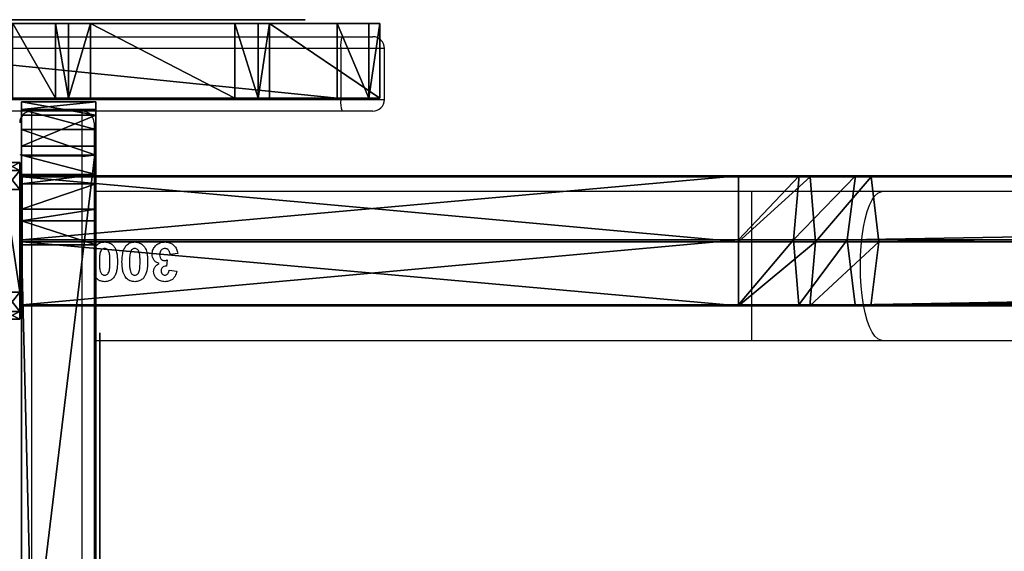
# Model space of a CAD drawing. Units: centimetres. Extents: x -486 to 434, y -233 to 238.
# Drawn here: x -46 to -21, y 31 to 45 of the extents above; entities that cross this region are included whole.
import ezdxf

# ---------------------------------------------------------------- set-up
doc = ezdxf.new("R2010")
doc.units = ezdxf.units.CM
doc.header["$LTSCALE"] = 2.54
doc.layers.get('0').update_dxf_attribs({"true_color": 0xff5454})
doc.layers.add('VP-EQ', color=7, linetype='Continuous', true_color=0x8a3492)

# ---------------------------------------------------------------- blocks, each defined once
blk = doc.blocks.new('Grupuj_96')
at = {"color": 0}
mesh = blk.add_polyface(dxfattribs=at)
corners = [(0, 0.691, 0.4), (0.203, 11.797, 0.4), (0, 11.309, 0.4), (0.203, 0.203, 0.4), (0.691, 12, 0.4), (0.691, 0, 0.4), (3.309, 12, 0.4), (3.309, 0, 0.4), (3.798, 11.797, 0.4), (3.798, 0.203, 0.4), (4, 11.309, 0.4), (4, 0.691, 0.4)]
mesh.append_faces([[corners[k] for k in face] for face in [(0, 1, 2), (10, 9, 11)]], dxfattribs={"vtx0": -1, "color": 0})
mesh.append_faces([[corners[k] for k in face] for face in [(1, 3, 4), (4, 5, 6), (6, 7, 8), (8, 9, 10)]], dxfattribs={"vtx0": -1, "vtx1": -1, "color": 0})
mesh.append_faces([[corners[k] for k in face] for face in [(1, 0, 3), (4, 3, 5), (6, 5, 7), (8, 7, 9)]], dxfattribs={"vtx0": -1, "vtx2": -1, "color": 0})
mesh = blk.add_polyface(dxfattribs=at)
corners = [(0.203, 11.797), (0, 0.691), (0, 11.309), (0.203, 0.203), (0.691, 12), (0.691, 0), (3.309, 12), (3.309, 0), (3.798, 11.797), (3.798, 0.203), (4, 11.309), (4, 0.691)]
mesh.append_faces([[corners[k] for k in face] for face in [(0, 1, 2), (9, 10, 11)]], dxfattribs={"vtx0": -1, "color": 0})
mesh.append_faces([[corners[k] for k in face] for face in [(1, 0, 3), (3, 4, 5), (5, 6, 7), (7, 8, 9)]], dxfattribs={"vtx0": -1, "vtx1": -1, "color": 0})
mesh.append_faces([[corners[k] for k in face] for face in [(3, 0, 4), (5, 4, 6), (7, 6, 8), (9, 8, 10)]], dxfattribs={"vtx0": -1, "vtx2": -1, "color": 0})
mesh = blk.add_polyface(dxfattribs=at)
corners = [(0.203, 11.797), (0.691, 12, 0.4), (0.691, 12), (0.203, 11.797, 0.4)]
mesh.append_faces([[corners[k] for k in face] for face in [(0, 1, 2), (1, 0, 3)]], dxfattribs={"vtx0": -1, "color": 0})
mesh = blk.add_polyface(dxfattribs=at)
corners = [(0.691, 12, 0.4), (3.309, 12), (0.691, 12), (3.309, 12, 0.4)]
mesh.append_faces([[corners[k] for k in face] for face in [(0, 1, 2), (1, 0, 3)]], dxfattribs={"vtx0": -1, "color": 0})
mesh = blk.add_polyface(dxfattribs=at)
corners = [(3.309, 12, 0.4), (3.798, 11.797), (3.309, 12), (3.798, 11.797, 0.4)]
mesh.append_faces([[corners[k] for k in face] for face in [(0, 1, 2), (1, 0, 3)]], dxfattribs={"vtx0": -1, "color": 0})
mesh = blk.add_polyface(dxfattribs=at)
corners = [(0, 11.309, 0.4), (0.203, 11.797), (0, 11.309), (0.203, 11.797, 0.4)]
mesh.append_faces([[corners[k] for k in face] for face in [(0, 1, 2), (1, 0, 3)]], dxfattribs={"vtx0": -1, "color": 0})
mesh = blk.add_polyface(dxfattribs=at)
corners = [(3.798, 11.797), (4, 11.309, 0.4), (4, 11.309), (3.798, 11.797, 0.4)]
mesh.append_faces([[corners[k] for k in face] for face in [(0, 1, 2), (1, 0, 3)]], dxfattribs={"vtx0": -1, "color": 0})
mesh = blk.add_polyface(dxfattribs=at)
corners = [(0, 0.691, 0.4), (0, 11.309), (0, 0.691), (0, 11.309, 0.4)]
mesh.append_faces([[corners[k] for k in face] for face in [(0, 1, 2), (1, 0, 3)]], dxfattribs={"vtx0": -1, "color": 0})
mesh = blk.add_polyface(dxfattribs=at)
corners = [(4, 11.309), (4, 0.691, 0.4), (4, 0.691), (4, 11.309, 0.4)]
mesh.append_faces([[corners[k] for k in face] for face in [(0, 1, 2), (1, 0, 3)]], dxfattribs={"vtx0": -1, "color": 0})
mesh = blk.add_polyface(dxfattribs=at)
corners = [(0.203, 0.203, 0.4), (0, 0.691), (0.203, 0.203), (0, 0.691, 0.4)]
mesh.append_faces([[corners[k] for k in face] for face in [(0, 1, 2), (1, 0, 3)]], dxfattribs={"vtx0": -1, "color": 0})
mesh = blk.add_polyface(dxfattribs=at)
corners = [(4, 0.691), (3.798, 0.203, 0.4), (3.798, 0.203), (4, 0.691, 0.4)]
mesh.append_faces([[corners[k] for k in face] for face in [(0, 1, 2), (1, 0, 3)]], dxfattribs={"vtx0": -1, "color": 0})
mesh = blk.add_polyface(dxfattribs=at)
corners = [(0.691, 0), (0.203, 0.203, 0.4), (0.203, 0.203), (0.691, 0, 0.4)]
mesh.append_faces([[corners[k] for k in face] for face in [(0, 1, 2), (1, 0, 3)]], dxfattribs={"vtx0": -1, "color": 0})
mesh = blk.add_polyface(dxfattribs=at)
corners = [(3.309, 0), (0.691, 0, 0.4), (0.691, 0), (3.309, 0, 0.4)]
mesh.append_faces([[corners[k] for k in face] for face in [(0, 1, 2), (1, 0, 3)]], dxfattribs={"vtx0": -1, "color": 0})
mesh = blk.add_polyface(dxfattribs=at)
corners = [(3.798, 0.203, 0.4), (3.309, 0), (3.798, 0.203), (3.309, 0, 0.4)]
mesh.append_faces([[corners[k] for k in face] for face in [(0, 1, 2), (1, 0, 3)]], dxfattribs={"vtx0": -1, "color": 0})
blk = doc.blocks.new('455')
at = {"color": 253, "true_color": 0xa8a8a8, "xscale": 211.6666582557893, "yscale": 211.6666582557894, "zscale": 211.6666582557894}
blk.add_blockref('Grupuj_96', (132844.9, 14356.7), dxfattribs=at)
blk = doc.blocks.new('Grupuj_119')
at = {"color": 0}
mesh = blk.add_polyface(dxfattribs=at)
corners = [(0, 138.258, 0.972), (3.291, 138.258, 0.928), (1.633, 138.258), (3.316, 138.258, 2.828), (0.026, 138.258, 2.872), (1.684, 138.258, 3.8)]
mesh.append_faces([[corners[k] for k in face] for face in [(0, 1, 2), (3, 4, 5)]], dxfattribs={"vtx0": -1, "color": 0})
mesh.append_faces([[corners[k] for k in face] for face in [(1, 0, 3)]], dxfattribs={"vtx0": -1, "vtx1": -1, "color": 0})
mesh.append_faces([[corners[k] for k in face] for face in [(3, 0, 4)]], dxfattribs={"vtx0": -1, "vtx2": -1, "color": 0})
mesh = blk.add_polyface(dxfattribs=at)
corners = [(0.026, 138.258, 2.872), (0, 119.961, 0.972), (0.026, 119.961, 2.872), (0, 138.258, 0.972)]
mesh.append_faces([[corners[k] for k in face] for face in [(0, 1, 2), (1, 0, 3)]], dxfattribs={"vtx0": -1, "color": 0})
mesh = blk.add_polyface(dxfattribs=at)
corners = [(1.633, 138.258), (0, 119.961, 0.972), (0, 138.258, 0.972), (1.633, 119.961)]
mesh.append_faces([[corners[k] for k in face] for face in [(0, 1, 2), (1, 0, 3)]], dxfattribs={"vtx0": -1, "color": 0})
mesh = blk.add_polyface(dxfattribs=at)
corners = [(1.684, 119.961, 3.8), (0.026, 138.258, 2.872), (0.026, 119.961, 2.872), (1.684, 138.258, 3.8)]
mesh.append_faces([[corners[k] for k in face] for face in [(0, 1, 2), (1, 0, 3)]], dxfattribs={"vtx0": -1, "color": 0})
mesh = blk.add_polyface(dxfattribs=at)
corners = [(3.291, 138.258, 0.928), (1.633, 119.961), (1.633, 138.258), (3.291, 119.961, 0.928)]
mesh.append_faces([[corners[k] for k in face] for face in [(0, 1, 2), (1, 0, 3)]], dxfattribs={"vtx0": -1, "color": 0})
mesh = blk.add_polyface(dxfattribs=at)
corners = [(3.316, 119.961, 2.828), (1.684, 138.258, 3.8), (1.684, 119.961, 3.8), (3.316, 138.258, 2.828)]
mesh.append_faces([[corners[k] for k in face] for face in [(0, 1, 2), (1, 0, 3)]], dxfattribs={"vtx0": -1, "color": 0})
mesh = blk.add_polyface(dxfattribs=at)
corners = [(3.291, 119.961, 0.928), (3.316, 138.258, 2.828), (3.316, 119.961, 2.828), (3.291, 138.258, 0.928)]
mesh.append_faces([[corners[k] for k in face] for face in [(0, 1, 2), (1, 0, 3)]], dxfattribs={"vtx0": -1, "color": 0})
mesh = blk.add_polyface(dxfattribs=at)
corners = [(0.026, 118.422, 2.999), (0, 119.961, 0.972), (0, 118.142, 1.122), (0.026, 119.961, 2.872)]
mesh.append_faces([[corners[k] for k in face] for face in [(0, 1, 2), (1, 0, 3)]], dxfattribs={"vtx0": -1, "color": 0})
mesh = blk.add_polyface(dxfattribs=at)
corners = [(0, 119.961, 0.972), (1.633, 117.999, 0.162), (0, 118.142, 1.122), (1.633, 119.961)]
mesh.append_faces([[corners[k] for k in face] for face in [(0, 1, 2), (1, 0, 3)]], dxfattribs={"vtx0": -1, "color": 0})
mesh = blk.add_polyface(dxfattribs=at)
corners = [(1.684, 118.559, 3.915), (0.026, 119.961, 2.872), (0.026, 118.422, 2.999), (1.684, 119.961, 3.8)]
mesh.append_faces([[corners[k] for k in face] for face in [(0, 1, 2), (1, 0, 3)]], dxfattribs={"vtx0": -1, "color": 0})
mesh = blk.add_polyface(dxfattribs=at)
corners = [(1.633, 119.961), (3.291, 118.136, 1.079), (1.633, 117.999, 0.162), (3.291, 119.961, 0.928)]
mesh.append_faces([[corners[k] for k in face] for face in [(0, 1, 2), (1, 0, 3)]], dxfattribs={"vtx0": -1, "color": 0})
mesh = blk.add_polyface(dxfattribs=at)
corners = [(3.316, 118.416, 2.955), (1.684, 119.961, 3.8), (1.684, 118.559, 3.915), (3.316, 119.961, 2.828)]
mesh.append_faces([[corners[k] for k in face] for face in [(0, 1, 2), (1, 0, 3)]], dxfattribs={"vtx0": -1, "color": 0})
mesh = blk.add_polyface(dxfattribs=at)
corners = [(3.291, 119.961, 0.928), (3.316, 118.416, 2.955), (3.291, 118.136, 1.079), (3.316, 119.961, 2.828)]
mesh.append_faces([[corners[k] for k in face] for face in [(0, 1, 2), (1, 0, 3)]], dxfattribs={"vtx0": -1, "color": 0})
mesh = blk.add_polyface(dxfattribs=at)
corners = [(1.684, 117.185, 4.214), (0.026, 118.422, 2.999), (0.026, 116.989, 3.31), (1.684, 118.559, 3.915)]
mesh.append_faces([[corners[k] for k in face] for face in [(0, 1, 2), (1, 0, 3)]], dxfattribs={"vtx0": -1, "color": 0})
mesh = blk.add_polyface(dxfattribs=at)
corners = [(3.316, 116.979, 3.268), (1.684, 118.559, 3.915), (1.684, 117.185, 4.214), (3.316, 118.416, 2.955)]
mesh.append_faces([[corners[k] for k in face] for face in [(0, 1, 2), (1, 0, 3)]], dxfattribs={"vtx0": -1, "color": 0})
mesh = blk.add_polyface(dxfattribs=at)
corners = [(0.013, 116.783, 2.364), (0, 116.586, 1.46), (0, 116.514, 1.483), (0, 118.142, 1.122), (0.026, 116.989, 3.31), (0.026, 118.422, 2.999)]
mesh.append_faces([[corners[k] for k in face] for face in [(0, 1, 2), (3, 4, 5)]], dxfattribs={"vtx0": -1, "color": 0})
mesh.append_faces([[corners[k] for k in face] for face in [(1, 0, 3)]], dxfattribs={"vtx0": -1, "vtx1": -1, "color": 0})
mesh.append_faces([[corners[k] for k in face] for face in [(3, 0, 4)]], dxfattribs={"vtx0": -1, "vtx2": -1, "color": 0})
mesh = blk.add_polyface(dxfattribs=at)
corners = [(3.291, 118.136, 1.079), (3.316, 116.979, 3.268), (3.291, 116.577, 1.418), (3.316, 118.416, 2.955)]
mesh.append_faces([[corners[k] for k in face] for face in [(0, 1, 2), (1, 0, 3)]], dxfattribs={"vtx0": -1, "color": 0})
mesh = blk.add_polyface(dxfattribs=at)
corners = [(0, 118.142, 1.122), (1.633, 116.381, 0.514), (0, 116.586, 1.46), (1.633, 117.999, 0.162)]
mesh.append_faces([[corners[k] for k in face] for face in [(0, 1, 2), (1, 0, 3)]], dxfattribs={"vtx0": -1, "color": 0})
mesh = blk.add_polyface(dxfattribs=at)
corners = [(1.633, 117.999, 0.162), (3.291, 116.577, 1.418), (1.633, 116.381, 0.514), (3.291, 118.136, 1.079)]
mesh.append_faces([[corners[k] for k in face] for face in [(0, 1, 2), (1, 0, 3)]], dxfattribs={"vtx0": -1, "color": 0})
mesh = blk.add_polyface(dxfattribs=at)
corners = [(0.025, 22.062, 32.292), (0, 116.514, 1.483), (0, 21.39, 30.488), (0.026, 116.989, 3.31), (0.013, 116.783, 2.364)]
mesh.append_faces([[corners[k] for k in face] for face in [(0, 1, 2), (1, 3, 4)]], dxfattribs={"vtx0": -1, "color": 0})
mesh.append_faces([[corners[k] for k in face] for face in [(1, 0, 3)]], dxfattribs={"vtx0": -1, "vtx2": -1, "color": 0})
mesh = blk.add_polyface(dxfattribs=at)
corners = [(1.683, 22.391, 33.174), (0.026, 116.989, 3.31), (0.025, 22.062, 32.292)]
mesh.append_faces([[corners[k] for k in face] for face in [(0, 1, 2)]], dxfattribs={"color": 0})
mesh = blk.add_polyface(dxfattribs=at)
corners = [(1.684, 117.185, 4.214), (0.026, 116.989, 3.31), (1.683, 22.391, 33.174)]
mesh.append_faces([[corners[k] for k in face] for face in [(0, 1, 2)]], dxfattribs={"color": 0})
mesh = blk.add_polyface(dxfattribs=at)
corners = [(3.316, 22.047, 32.251), (1.684, 117.185, 4.214), (1.683, 22.391, 33.174)]
mesh.append_faces([[corners[k] for k in face] for face in [(0, 1, 2)]], dxfattribs={"color": 0})
mesh = blk.add_polyface(dxfattribs=at)
corners = [(3.316, 116.979, 3.268), (1.684, 117.185, 4.214), (3.316, 22.047, 32.251)]
mesh.append_faces([[corners[k] for k in face] for face in [(0, 1, 2)]], dxfattribs={"color": 0})
mesh = blk.add_polyface(dxfattribs=at)
corners = [(3.291, 116.577, 1.418), (3.316, 22.047, 32.251), (3.291, 21.374, 30.446), (3.316, 116.979, 3.268)]
mesh.append_faces([[corners[k] for k in face] for face in [(0, 1, 2), (1, 0, 3)]], dxfattribs={"vtx0": -1, "color": 0})
mesh = blk.add_polyface(dxfattribs=at)
corners = [(0, 116.586, 1.46), (1.633, 21.045, 29.565), (0, 116.514, 1.483), (1.633, 116.381, 0.514)]
mesh.append_faces([[corners[k] for k in face] for face in [(0, 1, 2), (1, 0, 3)]], dxfattribs={"vtx0": -1, "color": 0})
mesh = blk.add_polyface(dxfattribs=at)
corners = [(1.633, 21.045, 29.565), (0, 21.39, 30.488), (0, 116.514, 1.483)]
mesh.append_faces([[corners[k] for k in face] for face in [(0, 1, 2)]], dxfattribs={"color": 0})
mesh = blk.add_polyface(dxfattribs=at)
corners = [(3.291, 116.577, 1.418), (3.291, 21.374, 30.446), (1.633, 116.381, 0.514)]
mesh.append_faces([[corners[k] for k in face] for face in [(0, 1, 2)]], dxfattribs={"color": 0})
mesh = blk.add_polyface(dxfattribs=at)
corners = [(3.291, 21.374, 30.446), (1.633, 21.045, 29.565), (1.633, 116.381, 0.514)]
mesh.append_faces([[corners[k] for k in face] for face in [(0, 1, 2)]], dxfattribs={"color": 0})
blk = doc.blocks.new('3DGeom_1008_Defintion')
at = {"color": 0, "extrusion": (1, -2.03298e-28, -1.11506e-15), "xscale": 18.37916048525742, "yscale": 18.37916048525742, "zscale": 18.37916048525742, "rotation": 270}
blk.add_blockref('Grupuj_119', (8.89, 30.32, -491.25), dxfattribs=at)
blk = doc.blocks.new('Group300_1')
at = {"color": 0, "extrusion": (-5.13472e-16, -1.40132e-05, 1), "xscale": 0.05440944926739912, "yscale": 0.05440944926739912, "zscale": 0.05440944926739912, "rotation": 270.0000000000012}
blk.add_blockref('3DGeom_1008_Defintion', (82.8, -174.317, -78.501), dxfattribs=at)
blk = doc.blocks.new('142138-1_1')
at = {"color": 253, "true_color": 0xa8a8a8}
blk.add_blockref('Group300_1', (0, 0), dxfattribs=at)
at = {"color": 0, "extrusion": (-1, 5.65756e-13, 1.43522e-14), "xscale": 0.004724409636550062, "yscale": 0.004724409636550062, "zscale": -0.004724409636550063, "rotation": 89.99919710268976}
blk.add_blockref('455', (223.786, -708.122, -221.6), dxfattribs=at)
blk = doc.blocks.new('Grupuj_104')
at = {"color": 0, "extrusion": (-1.29168e-13, 1, -1.66533e-16), "rotation": 180}
blk.add_blockref('142138-1_1', (74.611, -69.5, 80.507), dxfattribs=at)
blk = doc.blocks.new('mostek_30_LOW')
at = {"color": 0}
blk.add_blockref('Grupuj_104', (-4.289, -0.003), dxfattribs=at)
blk = doc.blocks.new('Grupuj_73')
at = {"color": 0}
mesh = blk.add_polyface(dxfattribs=at)
corners = [(69.982, 0, 1.677), (69.13, 0, 1.577), (69.704, 0, 1.171), (72.316, 0, 10.054), (72.86, 0, 9.898), (82.217, 0, 10.218), (72.624, 0, 10.487), (82.427, 0, 10.384), (82.507, 0, 10.64), (73.056, 0, 10.644), (82.427, 0, 10.896), (82.217, 0, 11.062), (54.141, 0, 0.96), (69.164, 0, 0.96), (53.634, 0, 1.142), (53.357, 0, 1.604), (53.995, 0, 1.879), (52.026, 0, 8.285), (52.847, 0, 8.344), (51.86, 0, 8.443), (52.619, 0, 8.775), (40.413, 0, 10.212), (52.188, 0, 9.003), (40.221, 0, 10.966), (39.302, 0, 10.309), (39.626, 0, 10.827), (40.203, 0, 10.103), (37.691, 0, 0.976), (38.255, 0, 0.764), (37.992, 0, 0.221), (17.312, 0, 1.782), (37.374, 0), (17.389, 0, 2.406), (16.772, 0, 1.972), (16.485, 0, 2.448), (15.619, 0, 10.719), (15.089, 0, 10.287), (15.041, 0, 10.412), (14.911, 0, 10.484), (0.233, 0, 12.324), (15.373, 0, 11.148), (14.922, 0, 11.353), (0.366, 0, 12.923), (0.041, 0, 12.458), (0, 0, 12.69), (0.135, 0, 12.882)]
mesh.append_faces([[corners[k] for k in face] for face in [(9, 10, 11), (2, 12, 13), (24, 23, 25), (29, 30, 31), (44, 42, 45)]], dxfattribs={"vtx0": -1, "color": 0})
mesh.append_faces([[corners[k] for k in face] for face in [(0, 1, 2), (1, 0, 3), (3, 5, 6), (6, 8, 9), (12, 2, 14), (14, 2, 15), (15, 16, 17), (17, 18, 19), (19, 20, 21), (26, 27, 28), (27, 26, 24), (30, 32, 33), (33, 32, 34), (34, 35, 36), (36, 35, 37), (37, 35, 38), (38, 35, 39), (39, 42, 43), (43, 42, 44)]], dxfattribs={"vtx0": -1, "vtx1": -1, "color": 0})
mesh.append_faces([[corners[k] for k in face] for face in [(15, 2, 1), (21, 23, 24), (30, 28, 27)]], dxfattribs={"vtx0": -1, "vtx1": -1, "vtx2": -1, "color": 0})
mesh.append_faces([[corners[k] for k in face] for face in [(3, 0, 4), (3, 4, 5), (6, 5, 7), (6, 7, 8), (9, 8, 10), (15, 1, 16), (17, 16, 18), (19, 18, 20), (21, 20, 22), (21, 22, 23), (24, 26, 21), (30, 29, 28), (30, 27, 32), (34, 32, 35), (39, 35, 40), (39, 40, 41), (39, 41, 42)]], dxfattribs={"vtx0": -1, "vtx2": -1, "color": 0})
blk = doc.blocks.new('Grupuj_71')
at = {"color": 0}
mesh = blk.add_polyface(dxfattribs=at)
corners = [(9.752, 1.9, 0.176), (86.668, 1.9, 5.017), (10.379, 1.9), (9.374, 1.9, 0.705), (8.288, 1.9, 4.471), (7.954, 1.9, 4.979), (7.392, 1.9, 5.209), (87.281, 1.9, 5.288), (3.707, 1.9, 5.536), (87.577, 1.9, 5.89), (3.11, 1.9, 5.811), (2.823, 1.9, 6.401), (88.221, 1.9, 11.883), (22.557, 1.9, 23.125), (0, 1.9, 31.501), (88.456, 1.9, 12.433), (88.956, 1.9, 12.76), (89.609, 1.9, 12.949), (90.117, 1.9, 13.299), (90.312, 1.9, 13.885), (36.64, 1.9, 23.097), (21.893, 1.9, 23.372), (21.55, 1.9, 23.993), (20.701, 1.9, 29.605), (20.415, 1.9, 30.16), (19.85, 1.9, 30.427), (1.091, 1.9, 32.589), (0.283, 1.9, 32.308), (37.287, 1.9, 23.327), (59.16, 1.9, 23.145), (58.415, 1.9, 23.358), (37.642, 1.9, 23.914), (58.035, 1.9, 24.033), (38.734, 1.9, 29.279), (57.545, 1.9, 27.98), (57.248, 1.9, 28.569), (56.645, 1.9, 28.836), (39.765, 1.9, 30.061), (39.102, 1.9, 29.865), (69.341, 1.9, 24.282), (90.312, 1.9, 31.218), (70.124, 1.9, 24.795), (72.786, 1.9, 29.436), (73.485, 1.9, 29.911), (89.186, 1.9, 32.192), (89.972, 1.9, 31.962)]
mesh.append_faces([[corners[k] for k in face] for face in [(0, 1, 2), (26, 14, 27), (37, 33, 38), (40, 44, 45)]], dxfattribs={"vtx0": -1, "color": 0})
mesh.append_faces([[corners[k] for k in face] for face in [(1, 6, 7), (7, 8, 9), (9, 11, 12), (12, 13, 15), (15, 13, 16), (16, 13, 17), (17, 13, 18), (18, 13, 19), (13, 14, 21), (21, 14, 22), (22, 14, 23), (23, 14, 24), (24, 14, 25), (25, 14, 26), (28, 29, 20), (29, 28, 30), (30, 31, 32), (32, 33, 34), (34, 33, 35), (35, 33, 36), (36, 33, 37), (19, 39, 40), (39, 19, 29)]], dxfattribs={"vtx0": -1, "vtx1": -1, "color": 0})
mesh.append_faces([[corners[k] for k in face] for face in [(12, 11, 13), (29, 19, 20)]], dxfattribs={"vtx0": -1, "vtx1": -1, "vtx2": -1, "color": 0})
mesh.append_faces([[corners[k] for k in face] for face in [(1, 0, 3), (1, 3, 4), (1, 4, 5), (1, 5, 6), (7, 6, 8), (9, 8, 10), (9, 10, 11), (13, 11, 14), (19, 13, 20), (30, 28, 31), (32, 31, 33), (40, 39, 41), (40, 41, 42), (40, 42, 43), (40, 43, 44)]], dxfattribs={"vtx0": -1, "vtx2": -1, "color": 0})
at = {"color": 18, "true_color": 0x010101}
mesh = blk.add_polyface(dxfattribs=at)
corners = [(0.283, 1.9, 32.308), (0, 0, 31.501), (0.283, 0, 32.308), (0, 1.9, 31.501)]
mesh.append_faces([[corners[k] for k in face] for face in [(0, 1, 2), (1, 0, 3)]], dxfattribs={"vtx0": -1, "color": 18})
mesh = blk.add_polyface(dxfattribs=at)
corners = [(0, 1.9, 31.501), (2.823, 0, 6.401), (0, 0, 31.501), (2.823, 1.9, 6.401)]
mesh.append_faces([[corners[k] for k in face] for face in [(0, 1, 2), (1, 0, 3)]], dxfattribs={"vtx0": -1, "color": 18})
mesh = blk.add_polyface(dxfattribs=at)
corners = [(1.091, 0, 32.589), (0.283, 1.9, 32.308), (0.283, 0, 32.308), (1.091, 1.9, 32.589)]
mesh.append_faces([[corners[k] for k in face] for face in [(0, 1, 2), (1, 0, 3)]], dxfattribs={"vtx0": -1, "color": 18})
mesh = blk.add_polyface(dxfattribs=at)
corners = [(19.85, 0, 30.427), (1.091, 1.9, 32.589), (1.091, 0, 32.589), (19.85, 1.9, 30.427)]
mesh.append_faces([[corners[k] for k in face] for face in [(0, 1, 2), (1, 0, 3)]], dxfattribs={"vtx0": -1, "color": 18})
mesh = blk.add_polyface(dxfattribs=at)
corners = [(2.823, 0, 6.401), (3.11, 1.9, 5.811), (3.11, 0, 5.811), (2.823, 1.9, 6.401)]
mesh.append_faces([[corners[k] for k in face] for face in [(0, 1, 2), (1, 0, 3)]], dxfattribs={"vtx0": -1, "color": 18})
mesh = blk.add_polyface(dxfattribs=at)
corners = [(3.11, 1.9, 5.811), (3.707, 0, 5.536), (3.11, 0, 5.811), (3.707, 1.9, 5.536)]
mesh.append_faces([[corners[k] for k in face] for face in [(0, 1, 2), (1, 0, 3)]], dxfattribs={"vtx0": -1, "color": 18})
mesh = blk.add_polyface(dxfattribs=at)
corners = [(3.707, 1.9, 5.536), (7.392, 0, 5.209), (3.707, 0, 5.536), (7.392, 1.9, 5.209)]
mesh.append_faces([[corners[k] for k in face] for face in [(0, 1, 2), (1, 0, 3)]], dxfattribs={"vtx0": -1, "color": 18})
mesh = blk.add_polyface(dxfattribs=at)
corners = [(7.954, 1.9, 4.979), (7.392, 0, 5.209), (7.392, 1.9, 5.209), (7.954, 0, 4.979)]
mesh.append_faces([[corners[k] for k in face] for face in [(0, 1, 2), (1, 0, 3)]], dxfattribs={"vtx0": -1, "color": 18})
mesh = blk.add_polyface(dxfattribs=at)
corners = [(7.954, 1.9, 4.979), (8.288, 0, 4.471), (7.954, 0, 4.979), (8.288, 1.9, 4.471)]
mesh.append_faces([[corners[k] for k in face] for face in [(0, 1, 2), (1, 0, 3)]], dxfattribs={"vtx0": -1, "color": 18})
mesh = blk.add_polyface(dxfattribs=at)
corners = [(8.288, 1.9, 4.471), (9.374, 0, 0.705), (8.288, 0, 4.471), (9.374, 1.9, 0.705)]
mesh.append_faces([[corners[k] for k in face] for face in [(0, 1, 2), (1, 0, 3)]], dxfattribs={"vtx0": -1, "color": 18})
mesh = blk.add_polyface(dxfattribs=at)
corners = [(86.668, 1.9, 5.017), (10.379, 0), (10.379, 1.9), (86.668, 0, 5.017)]
mesh.append_faces([[corners[k] for k in face] for face in [(0, 1, 2), (1, 0, 3)]], dxfattribs={"vtx0": -1, "color": 18})
mesh = blk.add_polyface(dxfattribs=at)
corners = [(89.186, 0, 32.192), (73.485, 1.9, 29.911), (73.485, 0, 29.911), (89.186, 1.9, 32.192)]
mesh.append_faces([[corners[k] for k in face] for face in [(0, 1, 2), (1, 0, 3)]], dxfattribs={"vtx0": -1, "color": 18})
mesh = blk.add_polyface(dxfattribs=at)
corners = [(87.281, 1.9, 5.288), (86.668, 0, 5.017), (86.668, 1.9, 5.017), (87.281, 0, 5.288)]
mesh.append_faces([[corners[k] for k in face] for face in [(0, 1, 2), (1, 0, 3)]], dxfattribs={"vtx0": -1, "color": 18})
mesh = blk.add_polyface(dxfattribs=at)
corners = [(87.281, 1.9, 5.288), (87.577, 0, 5.89), (87.281, 0, 5.288), (87.577, 1.9, 5.89)]
mesh.append_faces([[corners[k] for k in face] for face in [(0, 1, 2), (1, 0, 3)]], dxfattribs={"vtx0": -1, "color": 18})
mesh = blk.add_polyface(dxfattribs=at)
corners = [(87.577, 1.9, 5.89), (88.221, 0, 11.883), (87.577, 0, 5.89), (88.221, 1.9, 11.883)]
mesh.append_faces([[corners[k] for k in face] for face in [(0, 1, 2), (1, 0, 3)]], dxfattribs={"vtx0": -1, "color": 18})
mesh = blk.add_polyface(dxfattribs=at)
corners = [(88.221, 1.9, 11.883), (88.456, 0, 12.433), (88.221, 0, 11.883), (88.456, 1.9, 12.433)]
mesh.append_faces([[corners[k] for k in face] for face in [(0, 1, 2), (1, 0, 3)]], dxfattribs={"vtx0": -1, "color": 18})
mesh = blk.add_polyface(dxfattribs=at)
corners = [(88.956, 1.9, 12.76), (88.456, 0, 12.433), (88.456, 1.9, 12.433), (88.956, 0, 12.76)]
mesh.append_faces([[corners[k] for k in face] for face in [(0, 1, 2), (1, 0, 3)]], dxfattribs={"vtx0": -1, "color": 18})
mesh = blk.add_polyface(dxfattribs=at)
corners = [(89.609, 1.9, 12.949), (88.956, 0, 12.76), (88.956, 1.9, 12.76), (89.609, 0, 12.949)]
mesh.append_faces([[corners[k] for k in face] for face in [(0, 1, 2), (1, 0, 3)]], dxfattribs={"vtx0": -1, "color": 18})
mesh = blk.add_polyface(dxfattribs=at)
corners = [(89.972, 0, 31.962), (89.186, 1.9, 32.192), (89.186, 0, 32.192), (89.972, 1.9, 31.962)]
mesh.append_faces([[corners[k] for k in face] for face in [(0, 1, 2), (1, 0, 3)]], dxfattribs={"vtx0": -1, "color": 18})
mesh = blk.add_polyface(dxfattribs=at)
corners = [(90.117, 1.9, 13.299), (89.609, 0, 12.949), (89.609, 1.9, 12.949), (90.117, 0, 13.299)]
mesh.append_faces([[corners[k] for k in face] for face in [(0, 1, 2), (1, 0, 3)]], dxfattribs={"vtx0": -1, "color": 18})
mesh = blk.add_polyface(dxfattribs=at)
corners = [(90.312, 1.9, 31.218), (89.972, 0, 31.962), (90.312, 0, 31.218), (89.972, 1.9, 31.962)]
mesh.append_faces([[corners[k] for k in face] for face in [(0, 1, 2), (1, 0, 3)]], dxfattribs={"vtx0": -1, "color": 18})
mesh = blk.add_polyface(dxfattribs=at)
corners = [(90.117, 1.9, 13.299), (90.312, 0, 13.885), (90.117, 0, 13.299), (90.312, 1.9, 13.885)]
mesh.append_faces([[corners[k] for k in face] for face in [(0, 1, 2), (1, 0, 3)]], dxfattribs={"vtx0": -1, "color": 18})
mesh = blk.add_polyface(dxfattribs=at)
corners = [(90.312, 1.9, 13.885), (90.312, 0, 31.218), (90.312, 0, 13.885), (90.312, 1.9, 31.218)]
mesh.append_faces([[corners[k] for k in face] for face in [(0, 1, 2), (1, 0, 3)]], dxfattribs={"vtx0": -1, "color": 18})
at = {"color": 0}
mesh = blk.add_polyface(dxfattribs=at)
corners = [(86.668, 0, 5.017), (9.752, 0, 0.176), (10.379, 0), (9.374, 0, 0.705), (8.288, 0, 4.471), (7.954, 0, 4.979), (7.392, 0, 5.209), (87.281, 0, 5.288), (3.707, 0, 5.536), (87.577, 0, 5.89), (3.11, 0, 5.811), (2.823, 0, 6.401), (88.221, 0, 11.883), (22.557, 0, 23.125), (0, 0, 31.501), (88.456, 0, 12.433), (88.956, 0, 12.76), (89.609, 0, 12.949), (90.117, 0, 13.299), (90.312, 0, 13.885), (36.64, 0, 23.097), (21.893, 0, 23.372), (21.55, 0, 23.993), (20.701, 0, 29.605), (20.415, 0, 30.16), (19.85, 0, 30.427), (1.091, 0, 32.589), (0.283, 0, 32.308), (59.16, 0, 23.145), (69.341, 0, 24.282), (90.312, 0, 31.218), (70.124, 0, 24.795), (72.786, 0, 29.436), (73.485, 0, 29.911), (89.186, 0, 32.192), (89.972, 0, 31.962), (37.287, 0, 23.327), (58.415, 0, 23.358), (37.642, 0, 23.914), (58.035, 0, 24.033), (38.734, 0, 29.279), (57.545, 0, 27.98), (57.248, 0, 28.569), (56.645, 0, 28.836), (39.765, 0, 30.061), (39.102, 0, 29.865)]
mesh.append_faces([[corners[k] for k in face] for face in [(0, 1, 2), (14, 26, 27), (34, 30, 35), (40, 44, 45)]], dxfattribs={"vtx0": -1, "color": 0})
mesh.append_faces([[corners[k] for k in face] for face in [(1, 0, 3), (3, 0, 4), (4, 0, 5), (5, 0, 6), (6, 7, 8), (8, 9, 10), (10, 9, 11), (11, 13, 14), (13, 19, 20), (28, 19, 29), (29, 30, 31), (31, 30, 32), (32, 30, 33), (33, 30, 34), (36, 37, 38), (38, 39, 40)]], dxfattribs={"vtx0": -1, "vtx1": -1, "color": 0})
mesh.append_faces([[corners[k] for k in face] for face in [(11, 12, 13), (19, 28, 20)]], dxfattribs={"vtx0": -1, "vtx1": -1, "vtx2": -1, "color": 0})
mesh.append_faces([[corners[k] for k in face] for face in [(6, 0, 7), (8, 7, 9), (11, 9, 12), (13, 12, 15), (13, 15, 16), (13, 16, 17), (13, 17, 18), (13, 18, 19), (14, 13, 21), (14, 21, 22), (14, 22, 23), (14, 23, 24), (14, 24, 25), (14, 25, 26), (29, 19, 30), (28, 36, 20), (36, 28, 37), (38, 37, 39), (40, 39, 41), (40, 41, 42), (40, 42, 43), (40, 43, 44)]], dxfattribs={"vtx0": -1, "vtx2": -1, "color": 0})
blk = doc.blocks.new('Grupuj_77')
at = {"color": 8, "true_color": 0x6f7c7e}
blk.add_blockref('Grupuj_71', (0, 0.1), dxfattribs=at)
at = {"color": 18, "true_color": 0x010101}
blk.add_blockref('Grupuj_73', (1.911, 0, 17.406), dxfattribs=at)
blk = doc.blocks.new('panel_wie_a')
at = {"color": 0}
blk.add_blockref('Grupuj_77', (-0.002, -0.1, -0.001), dxfattribs=at)
blk = doc.blocks.new('Grupuj_5')
at = {"color": 0}
for p, rotation in [((246.086, 123.641, 269.841), 180), ((238.829, 31.333, 269.86), 89.99999999999994)]:
    blk.add_blockref('panel_wie_a', p, dxfattribs=dict(at, rotation=rotation))
at = {"color": 242, "true_color": 0xd71922, "rotation": 180}
blk.add_blockref('mostek_30_LOW', (379.593, 120.093, 110.272), dxfattribs=at)
blk = doc.blocks.new('3004-1')
at = {"color": 7, "linetype": 'Continuous', "lineweight": 25}
for p, q in [((173.038, 73.114), (173.038, 54.394)), ((174.338, 54.394), (174.338, 73.114)), ((174.638, 73.079), (174.638, 54.36)), ((172.738, 54.36), (172.738, 62.996)), ((171.594, 62.296), (155.928, 62.296)), ((171.594, 60.996), (171.594, 62.296)), ((172.738, 62.296), (171.594, 62.296)), ((155.928, 60.996), (171.594, 60.996)), ((171.594, 60.996), (172.738, 60.996)), ((171.637, 60.696), (155.971, 60.696)), ((166.888, 60.696), (166.888, 43.898)), ((168.491, 60.654), (168.573, 60.696)), ((169.226, 60.696), (169.299, 60.653)), ((170.688, 43.898), (170.688, 60.696)), ((172.438, 60.696), (171.637, 60.696)), ((168.683, 58.778), (168.654, 58.586)), ((168.941, 58.829), (168.786, 58.847)), ((169.104, 58.56), (169.08, 58.752)), ((172.738, 53.58), (172.738, 54.36)), ((174.338, 54.394), (173.038, 54.394)), ((174.638, 54.36), (174.638, 53.58)), ((173.038, 53.28), (174.338, 53.28)), ((166.888, 43.898), (166.888, 40.567)), ((170.688, 40.567), (170.688, 43.898)), ((166.888, 40.567), (166.888, -50.465)), ((170.688, 35.014), (170.688, 40.567))]:
    blk.add_line(p, q, dxfattribs=at)
at = {"color": 8, "linetype": 'Continuous', "lineweight": 25}
for p, q in [((173.038, 54.394), (173.038, 53.28)), ((174.338, 53.28), (174.338, 54.394)), ((166.888, 43.898), (170.688, 43.898))]:
    blk.add_line(p, q, dxfattribs=at)
at = {"color": 8, "linetype": 'Continuous', "lineweight": 25, "flags": 128}
blk.add_lwpolyline([(166.888, 40.567), (166.892, 40.605), (166.928, 40.68), (166.998, 40.753), (167.101, 40.823), (167.236, 40.888), (167.399, 40.946), (167.589, 40.998), (167.801, 41.042), (168.031, 41.077), (168.275, 41.102), (168.529, 41.117), (168.788, 41.123), (169.047, 41.117), (169.301, 41.102), (169.545, 41.077), (169.775, 41.042), (169.987, 40.998), (170.177, 40.946), (170.34, 40.888), (170.475, 40.823), (170.578, 40.753), (170.648, 40.68), (170.684, 40.605), (170.688, 40.567)], dxfattribs=at)
at = {"color": 7, "linetype": 'Continuous', "lineweight": 25}
for centre, radius, start, end in [((172.148, 62.369), 0.559, 156.0845, 187.5516), ((172.438, 62.296), 0.3, 0, 90), ((172.148, 60.922), 0.559, 172.4477, 203.9162), ((172.438, 60.996), 0.3, 270, 0), ((172.964, 53.714), 0.685, 83.7907, 109.2755), ((174.412, 53.714), 0.685, 70.7245, 96.2093), ((173.038, 53.58), 0.3, 180, 270), ((174.338, 53.58), 0.3, 270, 0)]:
    blk.add_arc(centre, radius, start, end, dxfattribs=at)
for points, knots in [([(168.388, 60.425), (168.391, 60.463), (168.396, 60.53), (168.44, 60.607), (168.476, 60.641), (168.491, 60.654)], [0, 0, 0, 0, 0.42699, 0.770611, 1, 1, 1, 1]), ([(169.299, 60.653), (169.326, 60.626), (169.376, 60.576), (169.398, 60.489), (169.4, 60.44), (169.401, 60.425)], [0, 0, 0, 0, 0.440916, 0.828101, 1, 1, 1, 1]), ([(168.49, 60.198), (168.466, 60.221), (168.42, 60.267), (168.392, 60.352), (168.389, 60.405), (168.388, 60.425)], [0, 0, 0, 0, 0.379399, 0.762208, 1, 1, 1, 1]), ([(168.895, 60.56), (168.86, 60.56), (168.791, 60.559), (168.698, 60.553), (168.63, 60.532), (168.589, 60.509), (168.568, 60.482), (168.556, 60.454), (168.555, 60.434), (168.555, 60.425)], [0, 0, 0, 0, 0.256268, 0.512894, 0.68563, 0.778888, 0.856942, 0.934599, 1, 1, 1, 1]), ([(168.555, 60.425), (168.556, 60.412), (168.559, 60.387), (168.577, 60.354), (168.608, 60.328), (168.636, 60.318), (168.653, 60.312)], [0, 0, 0, 0, 0.253052, 0.459585, 0.667008, 1, 1, 1, 1]), ([(169.401, 60.425), (169.398, 60.389), (169.392, 60.316), (169.336, 60.225), (169.249, 60.154), (169.099, 60.105), (168.973, 60.101), (168.893, 60.099)], [0, 0, 0, 0, 0.157065, 0.315782, 0.45232, 0.64995, 1, 1, 1, 1]), ([(169.136, 60.539), (169.116, 60.543), (169.076, 60.552), (168.996, 60.559), (168.935, 60.56), (168.895, 60.56)], [0, 0, 0, 0, 0.253674, 0.507118, 1, 1, 1, 1]), ([(168.895, 60.291), (168.93, 60.291), (169, 60.291), (169.092, 60.299), (169.16, 60.319), (169.201, 60.343), (169.223, 60.371), (169.232, 60.4), (169.234, 60.418), (169.234, 60.425)], [0, 0, 0, 0, 0.257128, 0.514778, 0.686265, 0.782874, 0.864643, 0.946401, 1, 1, 1, 1]), ([(169.234, 60.425), (169.233, 60.44), (169.23, 60.465), (169.212, 60.497), (169.181, 60.523), (169.153, 60.533), (169.136, 60.539)], [0, 0, 0, 0, 0.258914, 0.462822, 0.667152, 1, 1, 1, 1]), ([(168.893, 60.099), (168.817, 60.101), (168.707, 60.105), (168.57, 60.145), (168.515, 60.181), (168.49, 60.198)], [0, 0, 0, 0, 0.534756, 0.781683, 1, 1, 1, 1]), ([(168.653, 60.312), (168.673, 60.308), (168.713, 60.299), (168.794, 60.292), (168.855, 60.291), (168.895, 60.291)], [0, 0, 0, 0, 0.251517, 0.502634, 1, 1, 1, 1]), ([(168.388, 59.656), (168.391, 59.694), (168.396, 59.761), (168.44, 59.838), (168.476, 59.872), (168.491, 59.885)], [0, 0, 0, 0, 0.427016, 0.770622, 1, 1, 1, 1]), ([(168.491, 59.885), (168.532, 59.909), (168.606, 59.953), (168.747, 59.978), (168.84, 59.981), (168.895, 59.983)], [0, 0, 0, 0, 0.339674, 0.609559, 1, 1, 1, 1]), ([(168.895, 59.983), (168.966, 59.981), (169.076, 59.977), (169.213, 59.939), (169.272, 59.902), (169.299, 59.884)], [0, 0, 0, 0, 0.500607, 0.767413, 1, 1, 1, 1]), ([(169.299, 59.884), (169.326, 59.857), (169.376, 59.806), (169.398, 59.719), (169.4, 59.671), (169.401, 59.656)], [0, 0, 0, 0, 0.440916, 0.828101, 1, 1, 1, 1]), ([(168.49, 59.428), (168.466, 59.451), (168.42, 59.498), (168.392, 59.583), (168.389, 59.636), (168.388, 59.656)], [0, 0, 0, 0, 0.379437, 0.762206, 1, 1, 1, 1]), ([(168.895, 59.791), (168.86, 59.79), (168.791, 59.79), (168.698, 59.783), (168.63, 59.763), (168.589, 59.74), (168.568, 59.713), (168.556, 59.685), (168.555, 59.665), (168.555, 59.656)], [0, 0, 0, 0, 0.256265, 0.512887, 0.685612, 0.778868, 0.856944, 0.934599, 1, 1, 1, 1]), ([(168.555, 59.656), (168.556, 59.642), (168.559, 59.617), (168.577, 59.585), (168.608, 59.558), (168.636, 59.549), (168.653, 59.543)], [0, 0, 0, 0, 0.253052, 0.459585, 0.667008, 1, 1, 1, 1]), ([(169.401, 59.656), (169.398, 59.62), (169.392, 59.546), (169.336, 59.456), (169.249, 59.384), (169.099, 59.336), (168.973, 59.332), (168.893, 59.329)], [0, 0, 0, 0, 0.157065, 0.315782, 0.45232, 0.64995, 1, 1, 1, 1]), ([(169.136, 59.769), (169.116, 59.774), (169.076, 59.783), (168.996, 59.79), (168.935, 59.791), (168.895, 59.791)], [0, 0, 0, 0, 0.253666, 0.507112, 1, 1, 1, 1]), ([(168.895, 59.522), (168.93, 59.522), (169, 59.522), (169.092, 59.53), (169.16, 59.549), (169.201, 59.574), (169.223, 59.602), (169.232, 59.631), (169.234, 59.649), (169.234, 59.656)], [0, 0, 0, 0, 0.2571316, 0.5147882, 0.6862687, 0.7828941, 0.864641, 0.9464004, 1, 1, 1, 1]), ([(169.234, 59.656), (169.233, 59.67), (169.23, 59.696), (169.212, 59.728), (169.181, 59.754), (169.153, 59.764), (169.136, 59.769)], [0, 0, 0, 0, 0.258971, 0.462805, 0.667171, 1, 1, 1, 1]), ([(168.893, 59.329), (168.817, 59.332), (168.707, 59.336), (168.57, 59.376), (168.515, 59.412), (168.49, 59.428)], [0, 0, 0, 0, 0.534756, 0.781683, 1, 1, 1, 1]), ([(168.653, 59.543), (168.673, 59.539), (168.713, 59.53), (168.794, 59.523), (168.855, 59.522), (168.895, 59.522)], [0, 0, 0, 0, 0.251517, 0.502631, 1, 1, 1, 1]), ([(168.388, 58.886), (168.391, 58.924), (168.396, 58.984), (168.433, 59.058), (168.463, 59.09), (168.478, 59.107)], [0, 0, 0, 0, 0.463548, 0.723941, 1, 1, 1, 1]), ([(168.478, 59.107), (168.49, 59.117), (168.522, 59.144), (168.58, 59.171), (168.626, 59.174), (168.644, 59.175)], [0, 0, 0, 0, 0.255359, 0.69321, 1, 1, 1, 1]), ([(168.644, 59.175), (168.671, 59.173), (168.725, 59.167), (168.802, 59.115), (168.835, 59.062), (168.855, 59.032)], [0, 0, 0, 0, 0.301125, 0.594377, 1, 1, 1, 1]), ([(168.855, 59.032), (168.863, 59.058), (168.881, 59.112), (168.938, 59.172), (169.011, 59.207), (169.062, 59.212), (169.088, 59.214)], [0, 0, 0, 0, 0.261115, 0.523748, 0.748325, 1, 1, 1, 1]), ([(169.088, 59.214), (169.13, 59.21), (169.209, 59.201), (169.302, 59.133), (169.37, 59.047), (169.397, 58.957), (169.4, 58.901), (169.401, 58.884)], [0, 0, 0, 0, 0.2458551, 0.4635729, 0.6726908, 0.8960928, 1, 1, 1, 1]), ([(168.654, 58.586), (168.611, 58.596), (168.539, 58.613), (168.457, 58.676), (168.41, 58.751), (168.391, 58.825), (168.389, 58.87), (168.388, 58.886)], [0, 0, 0, 0, 0.29896, 0.494267, 0.689589, 0.893228, 1, 1, 1, 1]), ([(168.661, 58.983), (168.645, 58.982), (168.619, 58.979), (168.587, 58.963), (168.567, 58.939), (168.557, 58.913), (168.555, 58.895), (168.555, 58.888)], [0, 0, 0, 0, 0.301254, 0.482068, 0.664147, 0.867313, 1, 1, 1, 1]), ([(168.555, 58.888), (168.556, 58.876), (168.558, 58.853), (168.576, 58.824), (168.604, 58.799), (168.642, 58.784), (168.67, 58.78), (168.683, 58.778)], [0, 0, 0, 0, 0.191208, 0.365133, 0.538185, 0.788413, 1, 1, 1, 1]), ([(168.786, 58.847), (168.785, 58.869), (168.783, 58.904), (168.759, 58.944), (168.731, 58.968), (168.697, 58.981), (168.673, 58.983), (168.661, 58.983)], [0, 0, 0, 0, 0.3100941, 0.4834007, 0.6567301, 0.8347996, 1, 1, 1, 1]), ([(169.076, 59.022), (169.052, 59.02), (169.013, 59.017), (168.967, 58.991), (168.939, 58.961), (168.929, 58.93), (168.927, 58.912), (168.927, 58.906)], [0, 0, 0, 0, 0.343163, 0.544028, 0.745156, 0.905178, 1, 1, 1, 1]), ([(168.927, 58.906), (168.928, 58.891), (168.93, 58.865), (168.937, 58.84), (168.941, 58.829)], [0, 0, 0, 0, 0.5596519, 1, 1, 1, 1]), ([(169.234, 58.888), (169.233, 58.902), (169.23, 58.932), (169.205, 58.973), (169.167, 59.004), (169.121, 59.02), (169.09, 59.021), (169.076, 59.022)], [0, 0, 0, 0, 0.188712, 0.379206, 0.600074, 0.815627, 1, 1, 1, 1]), ([(169.08, 58.752), (169.108, 58.757), (169.149, 58.764), (169.197, 58.797), (169.225, 58.832), (169.233, 58.865), (169.234, 58.883), (169.234, 58.888)], [0, 0, 0, 0, 0.363286, 0.560285, 0.757904, 0.944464, 1, 1, 1, 1]), ([(169.401, 58.884), (169.398, 58.845), (169.392, 58.773), (169.341, 58.681), (169.268, 58.611), (169.184, 58.572), (169.126, 58.564), (169.104, 58.56)], [0, 0, 0, 0, 0.23579, 0.436613, 0.636649, 0.859129, 1, 1, 1, 1])]:
    blk.add_open_spline(points, degree=3, knots=knots, dxfattribs=at)
blk = doc.blocks.new('3004-1 2D')
at = {"rotation": 90}
blk.add_blockref('3004-1', (444.653, 129.737), dxfattribs=at)

msp = doc.modelspace()

# ---------------------------------------------------------------- block references
at = {"layer": 'VP-EQ', "color": 0}
for name, p in [('3004-1 2D', (-428.41, -259.965)), ('Grupuj_5', (-283.238, -78.896))]:
    msp.add_blockref(name, p, dxfattribs=at)

doc.saveas('drawing.dxf')
